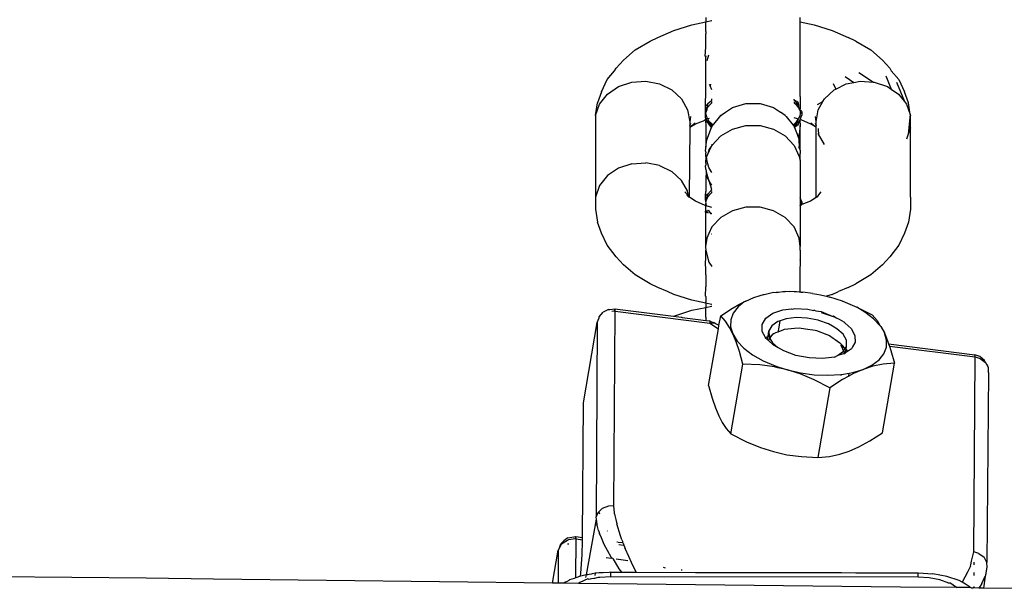
# Model space of a CAD drawing. Units: inches. Extents: x 7 to 779, y -16 to 347.
# Drawn here: x 289 to 295, y 71 to 75 of the extents above; entities that cross this region are included whole.
import ezdxf

# ---------------------------------------------------------------- set-up
doc = ezdxf.new("R2010")
doc.units = ezdxf.units.IN
doc.header["$MEASUREMENT"] = 0
doc.layers.add('VP-EQ', color=7, linetype='Continuous', true_color=0x8a3492)

# ---------------------------------------------------------------- blocks, each defined once
blk = doc.blocks.new('RB0521-2D')
at = {"layer": 'VP-EQ', "color": 7}
for p, q in [((-99.6731, -91.429), (-99.586, -91.4103)), ((-99.586, -91.3835), (-99.586, -91.4103)), ((-99.586, -91.4103), (-99.5499, -91.4026)), ((-99.586, -91.4288), (-99.586, -91.4103)), ((-99.5499, -91.4026), (-99.5467, -91.4022)), ((-98.9877, -91.4103), (-98.9877, -91.3835)), ((-98.9877, -91.4103), (-98.9007, -91.429)), ((-98.9877, -91.4288), (-98.9877, -91.4103)), ((-99.8881, -91.5097), (-99.7868, -91.465)), ((-99.7868, -91.465), (-99.6731, -91.429)), ((-99.586, -91.4728), (-99.586, -91.4288)), ((-99.586, -91.4728), (-99.586, -91.4872)), ((-98.9877, -91.4664), (-98.9877, -91.4288)), ((-98.9877, -91.4728), (-98.9877, -91.4664)), ((-98.9877, -91.4872), (-98.9877, -91.4728)), ((-98.9007, -91.429), (-98.787, -91.465)), ((-98.787, -91.465), (-98.6857, -91.5097)), ((-100.0312, -91.5886), (-99.9376, -91.5319)), ((-99.9376, -91.5319), (-99.8881, -91.5097)), ((-99.586, -91.5416), (-99.586, -91.4872)), ((-99.586, -91.5712), (-99.586, -91.5416)), ((-98.9877, -91.5416), (-98.9877, -91.4872)), ((-98.9877, -91.5712), (-98.9877, -91.5416)), ((-98.6362, -91.5319), (-98.6857, -91.5097)), ((-98.6362, -91.5319), (-98.5425, -91.5886)), ((-100.1066, -91.6522), (-100.0312, -91.5886)), ((-99.5885, -91.6274), (-99.586, -91.5712)), ((-98.9877, -91.6266), (-98.9877, -91.5712)), ((-98.5425, -91.5886), (-98.4672, -91.6522)), ((-100.1515, -91.7037), (-100.1066, -91.6522)), ((-99.5885, -91.6274), (-99.586, -91.6311)), ((-99.586, -91.6266), (-99.586, -91.6311)), ((-99.586, -91.7237), (-99.586, -91.6311)), ((-99.5761, -91.6557), (-99.5667, -91.6205)), ((-98.9877, -91.6331), (-98.9877, -91.6266)), ((-98.9877, -91.6775), (-98.9877, -91.6331)), ((-98.4223, -91.7037), (-98.4672, -91.6522)), ((-100.2097, -91.7763), (-100.1618, -91.7211)), ((-100.1618, -91.7211), (-100.1515, -91.7037)), ((-99.586, -91.7826), (-99.586, -91.7237)), ((-98.9877, -91.7237), (-98.9877, -91.6775)), ((-98.9877, -91.7826), (-98.9877, -91.7237)), ((-98.4223, -91.7037), (-98.412, -91.7211)), ((-98.364, -91.7763), (-98.412, -91.7211)), ((-100.2452, -91.8527), (-100.2097, -91.7763)), ((-100.1369, -91.8201), (-100.0536, -91.7921)), ((-100.0536, -91.7921), (-99.9645, -91.7864)), ((-99.9645, -91.7864), (-99.8773, -91.8034)), ((-99.586, -91.7953), (-99.586, -91.7826)), ((-98.9877, -91.7953), (-98.9877, -91.7826)), ((-98.7038, -91.7557), (-98.6485, -91.7941)), ((-98.6485, -91.7941), (-98.6093, -91.7864)), ((-98.6176, -91.7317), (-98.5246, -91.7918)), ((-98.6093, -91.7864), (-98.5246, -91.7918)), ((-98.5246, -91.7918), (-98.5201, -91.7921)), ((-98.5201, -91.7921), (-98.4369, -91.8201)), ((-98.4473, -91.7514), (-98.4125, -91.8368)), ((-98.364, -91.7763), (-98.3285, -91.8527)), ((-100.2452, -91.8527), (-100.2713, -91.9238)), ((-100.2068, -91.8678), (-100.1369, -91.8201)), ((-99.8773, -91.8034), (-99.7998, -91.8417)), ((-99.7998, -91.8417), (-99.739, -91.8979)), ((-99.586, -91.82), (-99.586, -91.7953)), ((-99.586, -91.8839), (-99.586, -91.82)), ((-99.5581, -91.8157), (-99.5616, -91.8081)), ((-99.5559, -91.8056), (-99.5581, -91.8157)), ((-99.5467, -91.8406), (-99.5581, -91.8157)), ((-98.9877, -91.82), (-98.9877, -91.7953)), ((-98.9877, -91.8839), (-98.9877, -91.82)), ((-98.8348, -91.8979), (-98.7739, -91.8417)), ((-98.7802, -91.8003), (-98.7624, -91.836)), ((-98.7739, -91.8417), (-98.7624, -91.836)), ((-98.7624, -91.836), (-98.6965, -91.8034)), ((-98.6965, -91.8034), (-98.6485, -91.7941)), ((-98.4369, -91.8201), (-98.4125, -91.8368)), ((-98.4125, -91.8368), (-98.367, -91.8678)), ((-98.3783, -91.7935), (-98.3292, -91.9153)), ((-98.3025, -91.9238), (-98.3285, -91.8527)), ((-100.2572, -91.9311), (-100.2068, -91.8678)), ((-99.739, -91.8979), (-99.7002, -91.9668)), ((-99.5864, -91.9448), (-99.5862, -91.9064)), ((-99.5862, -91.9064), (-99.586, -91.8839)), ((-99.5583, -91.9163), (-99.5744, -91.9308)), ((-99.5467, -91.9062), (-99.5583, -91.9163)), ((-99.5467, -91.9062), (-99.5467, -91.8987)), ((-99.5467, -91.9234), (-99.5467, -91.9158)), ((-99.0271, -91.9055), (-99.0271, -91.9006)), ((-99.019, -91.9126), (-99.0271, -91.9055)), ((-99.0076, -91.9278), (-99.019, -91.9126)), ((-99.0076, -91.9144), (-99.019, -91.9126)), ((-99.0076, -91.9144), (-99.0037, -91.9172)), ((-98.9877, -91.8839), (-98.9877, -91.9063)), ((-98.9877, -91.9063), (-98.9876, -91.9563)), ((-98.8786, -91.9335), (-98.8444, -91.9151)), ((-98.8736, -91.9668), (-98.8444, -91.9151)), ((-98.8444, -91.9151), (-98.8348, -91.8979)), ((-98.367, -91.8678), (-98.3292, -91.9153)), ((-98.3292, -91.9153), (-98.3166, -91.9311)), ((-100.2835, -92.0043), (-100.2713, -91.9238)), ((-100.2835, -92.0043), (-100.2572, -91.9311)), ((-99.7002, -91.9668), (-99.6869, -92.0426)), ((-99.5864, -91.9448), (-99.5901, -91.9491)), ((-99.5901, -91.9491), (-99.5901, -91.9739)), ((-99.5856, -91.9712), (-99.5901, -91.9739)), ((-99.5901, -91.9739), (-99.5853, -91.9835)), ((-99.5901, -91.9739), (-99.5901, -91.9891)), ((-99.5744, -91.9308), (-99.5864, -91.9448)), ((-99.5853, -91.9664), (-99.5856, -91.9712)), ((-99.5811, -91.9557), (-99.5853, -91.9664)), ((-99.5792, -91.9674), (-99.5853, -91.9835)), ((-99.5811, -91.9557), (-99.5771, -91.951)), ((-99.5792, -91.9674), (-99.5736, -91.9538)), ((-99.5771, -91.951), (-99.5583, -91.9334)), ((-99.576, -91.9427), (-99.5771, -91.951)), ((-99.5736, -91.9366), (-99.576, -91.9427)), ((-99.5744, -91.9308), (-99.5736, -91.9366)), ((-99.5736, -91.9538), (-99.5583, -91.9334)), ((-99.5583, -91.9334), (-99.5467, -91.9234)), ((-99.4608, -91.9827), (-99.4171, -91.9529)), ((-99.4171, -91.9529), (-99.3316, -91.9266)), ((-99.3316, -91.9266), (-99.2422, -91.9266)), ((-99.2422, -91.9266), (-99.1567, -91.9529)), ((-99.1567, -91.9529), (-99.1129, -91.9827)), ((-99.0271, -91.9177), (-99.0271, -91.9227)), ((-99.0271, -91.9227), (-99.019, -91.9297)), ((-99.019, -91.9297), (-99.0076, -91.9449)), ((-99.019, -91.9297), (-99.0076, -91.9315)), ((-99.0076, -91.9315), (-99.0076, -91.9278)), ((-99.0037, -91.9343), (-99.0076, -91.9315)), ((-99.0076, -91.9449), (-98.9978, -91.958)), ((-99, -91.9261), (-99.0037, -91.9172)), ((-99.0037, -91.9343), (-98.9978, -91.9409)), ((-98.9978, -91.9409), (-99, -91.9261)), ((-98.9964, -91.952), (-98.9978, -91.9409)), ((-98.9964, -91.952), (-98.9978, -91.958)), ((-98.9978, -91.958), (-98.9945, -91.9674)), ((-98.9894, -91.9623), (-98.9964, -91.952)), ((-98.9945, -91.9674), (-98.9889, -91.9702)), ((-98.9876, -91.9563), (-98.9894, -91.9623)), ((-98.9889, -91.9702), (-98.9894, -91.9623)), ((-98.9889, -91.9702), (-98.9894, -91.9794)), ((-98.9792, -91.9766), (-98.9889, -91.9702)), ((-98.9792, -91.9766), (-98.9769, -91.9823)), ((-98.8869, -92.0426), (-98.8736, -91.9668)), ((-98.3166, -91.9311), (-98.2927, -91.9976)), ((-98.2927, -91.9976), (-98.3025, -91.9238)), ((-100.2835, -92.0043), (-100.2835, -92.5208)), ((-99.682, -92.0103), (-99.6869, -92.0426)), ((-99.6497, -92.0561), (-99.5901, -92.0328)), ((-99.5901, -91.9891), (-99.5901, -92.0156)), ((-99.5901, -92.0156), (-99.5865, -92.0198)), ((-99.5865, -92.0198), (-99.5901, -92.0291)), ((-99.5901, -92.0328), (-99.5869, -92.0277)), ((-99.5901, -92.0328), (-99.5901, -92.0291)), ((-99.5869, -92.0365), (-99.5901, -92.0328)), ((-99.5812, -92.026), (-99.5869, -92.0277)), ((-99.5869, -92.0365), (-99.586, -92.0661)), ((-99.566, -92.0563), (-99.5869, -92.0365)), ((-99.5867, -91.9882), (-99.5853, -91.9835)), ((-99.5867, -91.9882), (-99.5807, -92.0107)), ((-99.5865, -92.0198), (-99.5812, -92.026)), ((-99.5787, -92.0355), (-99.5812, -92.026)), ((-99.5807, -92.0107), (-99.5787, -92.0183)), ((-99.5787, -92.0183), (-99.5748, -92.0247)), ((-99.566, -92.0563), (-99.5787, -92.0355)), ((-99.5787, -92.0355), (-99.5439, -92.0693)), ((-99.5748, -92.0247), (-99.562, -92.0207)), ((-99.5748, -92.0247), (-99.566, -92.0391)), ((-99.566, -92.0391), (-99.5393, -92.0636)), ((-99.5348, -92.0579), (-99.499, -92.0132)), ((-99.499, -92.0132), (-99.4909, -92.0031)), ((-99.4967, -92.0024), (-99.4909, -92.0031)), ((-99.4909, -92.0031), (-99.4823, -91.9972)), ((-99.4823, -91.9972), (-99.4608, -91.9827)), ((-99.0828, -92.0031), (-99.1129, -91.9827)), ((-99.0828, -92.0031), (-99.0787, -92.002)), ((-99.0828, -92.0031), (-99.0775, -92.0098)), ((-99.0775, -92.0098), (-99.0335, -92.0648)), ((-99.029, -92.0152), (-99.0076, -92.022)), ((-99.0111, -92.0433), (-99.0076, -92.0376)), ((-99.0076, -92.022), (-98.9996, -92.0245)), ((-99.0076, -92.0376), (-98.9996, -92.0245)), ((-99.0037, -92.0483), (-98.9996, -92.0245)), ((-98.9907, -92.0331), (-99.0037, -92.0646)), ((-98.9996, -92.0245), (-98.9965, -92.0194)), ((-98.9965, -92.0194), (-98.9934, -92.0143)), ((-98.9934, -92.0143), (-98.9925, -92.011)), ((-98.9876, -91.9927), (-98.9925, -92.011)), ((-98.9907, -92.0331), (-98.9877, -92.027)), ((-98.9907, -92.0331), (-98.9877, -92.0661)), ((-98.9894, -91.9794), (-98.9889, -91.9879)), ((-98.9889, -91.9879), (-98.9876, -91.9927)), ((-98.9833, -92.015), (-98.9877, -92.027)), ((-98.9877, -92.027), (-98.9852, -92.0291)), ((-98.9876, -91.9927), (-98.9769, -91.9823)), ((-98.9852, -92.0291), (-98.9241, -92.0561)), ((-98.9769, -91.9995), (-98.9833, -92.015)), ((-98.9769, -91.9823), (-98.9769, -91.9995)), ((-98.8869, -92.0426), (-98.8918, -92.0103)), ((-98.2927, -91.9976), (-98.3047, -92.1211)), ((-98.2927, -91.9976), (-98.2902, -92.0043)), ((-98.2902, -92.0808), (-98.2902, -92.0043)), ((-99.6858, -92.078), (-99.6898, -92.5204)), ((-99.6869, -92.0426), (-99.6869, -92.0671)), ((-99.6869, -92.0671), (-99.68, -92.0523)), ((-99.6869, -92.0671), (-99.6858, -92.078)), ((-99.6858, -92.078), (-99.6527, -92.05)), ((-99.6858, -92.078), (-99.6497, -92.0561)), ((-99.586, -92.0661), (-99.586, -92.2047)), ((-99.5794, -92.1567), (-99.5495, -92.0799)), ((-99.5467, -92.0729), (-99.566, -92.0563)), ((-99.5495, -92.0799), (-99.566, -92.0563)), ((-99.5495, -92.0799), (-99.5467, -92.0729)), ((-99.5467, -92.0831), (-99.5495, -92.0799)), ((-99.5467, -92.0729), (-99.5439, -92.0693)), ((-99.5439, -92.0693), (-99.5393, -92.0636)), ((-99.5393, -92.0636), (-99.5348, -92.0579)), ((-99.4909, -92.133), (-99.4171, -92.0898)), ((-99.4171, -92.0898), (-99.3316, -92.0673)), ((-99.3316, -92.0673), (-99.2422, -92.0673)), ((-99.2422, -92.0673), (-99.1567, -92.0898)), ((-99.1567, -92.0898), (-99.0828, -92.133)), ((-99.0335, -92.0648), (-99.0304, -92.0627)), ((-99.0335, -92.0648), (-99.0315, -92.0673)), ((-99.0315, -92.0673), (-99.0304, -92.0627)), ((-99.0315, -92.0673), (-99.0271, -92.0729)), ((-99.0304, -92.0627), (-99.0111, -92.0433)), ((-99.0304, -92.0627), (-99.0076, -92.0503)), ((-99.0111, -92.0604), (-99.0271, -92.0729)), ((-99.0271, -92.0729), (-99.0271, -92.0765)), ((-99.0271, -92.0765), (-99.0245, -92.0794)), ((-99.0076, -92.0674), (-99.0245, -92.0794)), ((-99.0245, -92.0794), (-99.0076, -92.1223)), ((-99.0111, -92.0604), (-99.0076, -92.0548)), ((-99.0037, -92.0483), (-99.0076, -92.0503)), ((-99.0076, -92.0548), (-99.0076, -92.0503)), ((-99.0037, -92.0646), (-99.0076, -92.0674)), ((-98.9877, -92.0661), (-98.9944, -92.1236)), ((-98.9877, -92.1417), (-98.9877, -92.0661)), ((-98.9241, -92.0561), (-98.8954, -92.0716)), ((-98.921, -92.05), (-98.8954, -92.0716)), ((-98.8954, -92.0716), (-98.8869, -92.0788)), ((-98.8954, -92.0716), (-98.8869, -92.0763)), ((-98.8938, -92.0523), (-98.8869, -92.0671)), ((-98.8869, -92.0671), (-98.8869, -92.0426)), ((-98.8869, -92.0763), (-98.8869, -92.0671)), ((-98.8869, -92.0788), (-98.8869, -92.0763)), ((-98.8869, -92.5228), (-98.8869, -92.0788)), ((-98.8736, -92.0867), (-98.8736, -92.0943)), ((-98.8736, -92.0943), (-98.8716, -92.1217)), ((-98.2902, -92.0808), (-98.3047, -92.1211)), ((-98.2902, -92.5208), (-98.2902, -92.0808)), ((-99.586, -92.2047), (-99.5794, -92.1567)), ((-99.5467, -92.1928), (-99.4909, -92.133)), ((-99.0828, -92.133), (-99.0271, -92.1928)), ((-99.0076, -92.1223), (-98.9944, -92.1567)), ((-98.9944, -92.1567), (-98.9944, -92.1236)), ((-98.9944, -92.1739), (-98.9944, -92.1567)), ((-98.9877, -92.2047), (-98.9877, -92.1417)), ((-98.8716, -92.1217), (-98.8736, -92.1183)), ((-98.8348, -92.1873), (-98.8716, -92.1217)), ((-98.8348, -92.1873), (-98.8716, -92.1217)), ((-98.3047, -92.1211), (-98.3166, -92.154)), ((-99.5869, -92.2287), (-99.586, -92.2095)), ((-99.586, -92.2095), (-99.586, -92.2047)), ((-99.5741, -92.2526), (-99.5467, -92.1928)), ((-99.5661, -92.2182), (-99.5741, -92.2526)), ((-99.5467, -92.1928), (-99.5661, -92.2182)), ((-99.5467, -92.1846), (-99.5467, -92.1928)), ((-99.0271, -92.1928), (-98.9944, -92.2641)), ((-98.9921, -92.1862), (-98.9944, -92.1739)), ((-98.9944, -92.2103), (-98.9921, -92.1862)), ((-98.9944, -92.2103), (-98.9894, -92.2232)), ((-98.9877, -92.2047), (-98.9921, -92.1862)), ((-98.9894, -92.2232), (-98.9877, -92.2095)), ((-98.9894, -92.2232), (-98.9877, -92.2448)), ((-98.9877, -92.2095), (-98.9877, -92.2047)), ((-99.5869, -92.2287), (-99.5855, -92.2389)), ((-99.586, -92.2455), (-99.5855, -92.2389)), ((-99.586, -92.2629), (-99.586, -92.2455)), ((-99.586, -92.2629), (-99.586, -92.2871)), ((-99.5802, -92.2707), (-99.586, -92.2629)), ((-99.5802, -92.2793), (-99.586, -92.2871)), ((-99.586, -92.3045), (-99.586, -92.2871)), ((-99.5802, -92.2707), (-99.5808, -92.275)), ((-99.5808, -92.275), (-99.5802, -92.2793)), ((-99.5802, -92.2707), (-99.5794, -92.2641)), ((-99.5794, -92.2859), (-99.5802, -92.2793)), ((-99.5794, -92.2641), (-99.5741, -92.2526)), ((-99.5661, -92.3318), (-99.5794, -92.2859)), ((-98.9944, -92.2641), (-98.9877, -92.2871)), ((-98.9887, -92.2483), (-98.9877, -92.2448)), ((-98.9877, -92.2536), (-98.9887, -92.2483)), ((-98.9877, -92.2871), (-98.9877, -92.2536)), ((-98.9877, -92.2871), (-98.9877, -92.5242)), ((-100.1369, -92.3366), (-100.2068, -92.3844)), ((-100.0536, -92.3087), (-100.1369, -92.3366)), ((-100.0536, -92.3087), (-99.9645, -92.3029)), ((-99.8773, -92.32), (-99.9645, -92.3029)), ((-99.8773, -92.32), (-99.7998, -92.3583)), ((-99.5855, -92.3111), (-99.5869, -92.3213)), ((-99.586, -92.3405), (-99.5869, -92.3213)), ((-99.586, -92.3045), (-99.5855, -92.3111)), ((-99.586, -92.3453), (-99.586, -92.3405)), ((-99.586, -92.3453), (-99.5823, -92.3546)), ((-99.5467, -92.3654), (-99.5661, -92.3318)), ((-100.2068, -92.3844), (-100.2572, -92.4476)), ((-99.7998, -92.3583), (-99.739, -92.4144)), ((-99.7021, -92.4799), (-99.739, -92.4144)), ((-99.5823, -92.3546), (-99.586, -92.4083)), ((-99.586, -92.4083), (-99.586, -92.4839)), ((-99.5661, -92.4151), (-99.5823, -92.3546)), ((-99.5823, -92.3546), (-99.5794, -92.3933)), ((-99.5794, -92.3933), (-99.5661, -92.4151)), ((-100.2572, -92.4476), (-100.2835, -92.5208)), ((-99.5467, -92.444), (-99.5661, -92.4151)), ((-99.5661, -92.4151), (-99.5495, -92.4701)), ((-99.5495, -92.4701), (-99.5555, -92.4816)), ((-99.5467, -92.4743), (-99.5555, -92.4816)), ((-99.5467, -92.4669), (-99.5495, -92.4701)), ((-100.2835, -92.5208), (-100.2835, -92.5974)), ((-99.7169, -92.4865), (-99.7016, -92.5056)), ((-99.703, -92.5101), (-99.7016, -92.5056)), ((-99.703, -92.5101), (-99.7002, -92.515)), ((-99.7002, -92.4834), (-99.7021, -92.4799)), ((-99.6948, -92.5141), (-99.7002, -92.4834)), ((-99.6948, -92.5141), (-99.7002, -92.515)), ((-99.6898, -92.5204), (-99.6948, -92.5141)), ((-99.6858, -92.5237), (-99.6898, -92.5204)), ((-99.6497, -92.5455), (-99.6858, -92.5237)), ((-99.5864, -92.5129), (-99.5901, -92.5172)), ((-99.5901, -92.5172), (-99.5901, -92.5344)), ((-99.5901, -92.5344), (-99.5846, -92.5485)), ((-99.5864, -92.5129), (-99.586, -92.4839)), ((-99.5716, -92.5017), (-99.5864, -92.5129)), ((-99.5846, -92.5485), (-99.5716, -92.5189)), ((-99.5815, -92.5244), (-99.5846, -92.5314)), ((-99.5846, -92.5314), (-99.5846, -92.5485)), ((-99.5716, -92.5017), (-99.5815, -92.5244)), ((-99.5815, -92.5244), (-99.5716, -92.5189)), ((-99.5555, -92.4816), (-99.5716, -92.5017)), ((-99.5716, -92.5189), (-99.5555, -92.4987)), ((-99.5555, -92.4987), (-99.5467, -92.4914)), ((-99.5467, -92.4914), (-99.5467, -92.484)), ((-98.9769, -92.5505), (-98.9877, -92.5242)), ((-98.9877, -92.5242), (-98.9877, -92.5733)), ((-98.8869, -92.5228), (-98.9241, -92.5455)), ((-98.884, -92.5204), (-98.8869, -92.5228)), ((-98.879, -92.5141), (-98.884, -92.5204)), ((-98.8569, -92.4865), (-98.879, -92.5141)), ((-98.8718, -92.5139), (-98.879, -92.5141)), ((-98.2902, -92.5208), (-98.2902, -92.5974)), ((-100.2835, -92.5974), (-100.2713, -92.6779)), ((-99.5885, -92.5726), (-99.6497, -92.5455)), ((-99.5856, -92.5586), (-99.5885, -92.5726)), ((-99.582, -92.5746), (-99.5885, -92.5726)), ((-99.5885, -92.5726), (-99.5869, -92.5816)), ((-99.5869, -92.5816), (-99.5865, -92.6099)), ((-99.5846, -92.5485), (-99.5868, -92.5532)), ((-99.5868, -92.5532), (-99.5856, -92.5586)), ((-99.5856, -92.5586), (-99.582, -92.5746)), ((-99.5467, -92.5858), (-99.582, -92.5746)), ((-99.5704, -92.6005), (-99.5683, -92.6043)), ((-99.3316, -92.5838), (-99.4171, -92.6064)), ((-99.2422, -92.5838), (-99.3316, -92.5838)), ((-99.1567, -92.6064), (-99.2422, -92.5838)), ((-98.9877, -92.5733), (-98.9769, -92.5505)), ((-98.9852, -92.5726), (-98.9877, -92.5733)), ((-98.9877, -92.5733), (-98.9877, -92.5818)), ((-98.9877, -92.5818), (-98.9877, -92.6096)), ((-98.9769, -92.5677), (-98.9852, -92.5726)), ((-98.9241, -92.5455), (-98.9769, -92.5677)), ((-98.9769, -92.5505), (-98.9769, -92.5677)), ((-98.2902, -92.5974), (-98.3025, -92.6779)), ((-99.5865, -92.6165), (-99.5869, -92.6718)), ((-99.5865, -92.6165), (-99.5865, -92.6099)), ((-99.5745, -92.619), (-99.5838, -92.6083)), ((-99.5745, -92.619), (-99.5777, -92.6048)), ((-99.5689, -92.6202), (-99.5745, -92.619)), ((-99.5739, -92.6026), (-99.5683, -92.6043)), ((-99.5683, -92.6043), (-99.5564, -92.6229)), ((-99.5564, -92.6229), (-99.5493, -92.6244)), ((-99.5467, -92.625), (-99.5493, -92.6244)), ((-99.4909, -92.6495), (-99.5467, -92.7094)), ((-99.4171, -92.6064), (-99.4909, -92.6495)), ((-99.0828, -92.6495), (-99.1567, -92.6064)), ((-99.0271, -92.7094), (-99.0828, -92.6495)), ((-98.9877, -92.6096), (-98.9877, -92.6166)), ((-98.9877, -92.6166), (-98.9877, -92.672)), ((-100.2452, -92.7489), (-100.2713, -92.6779)), ((-99.5869, -92.6718), (-99.5869, -92.7462)), ((-99.5467, -92.7094), (-99.5657, -92.7508)), ((-98.9944, -92.7807), (-99.0271, -92.7094)), ((-98.9877, -92.672), (-98.9877, -92.7464)), ((-98.3025, -92.6779), (-98.3285, -92.7489)), ((-100.2097, -92.8254), (-100.2452, -92.7489)), ((-99.5869, -92.7462), (-99.5863, -92.8331)), ((-99.5794, -92.7807), (-99.5863, -92.8331)), ((-99.5657, -92.7508), (-99.5794, -92.7807)), ((-99.5467, -92.7545), (-99.55, -92.7541)), ((-98.9877, -92.8331), (-98.9944, -92.7807)), ((-98.9877, -92.7464), (-98.9877, -92.8331)), ((-98.3285, -92.7489), (-98.364, -92.8254)), ((-100.1515, -92.898), (-100.2097, -92.8254)), ((-99.5863, -92.8331), (-99.5869, -92.8378)), ((-99.5869, -92.8378), (-99.586, -92.857)), ((-98.9894, -92.838), (-98.9877, -92.8331)), ((-98.9877, -92.857), (-98.9894, -92.838)), ((-98.364, -92.8254), (-98.4223, -92.898)), ((-100.1066, -92.9495), (-100.1515, -92.898)), ((-99.586, -92.857), (-99.5796, -92.8813)), ((-99.586, -92.9189), (-99.586, -92.857)), ((-99.5796, -92.8813), (-99.5771, -92.8906)), ((-99.5771, -92.8906), (-99.5675, -92.9267)), ((-98.9877, -92.857), (-98.9877, -92.9178)), ((-98.4672, -92.9495), (-98.4223, -92.898)), ((-100.0313, -93.013), (-100.1066, -92.9495)), ((-99.5872, -92.9242), (-99.586, -92.9189)), ((-99.586, -92.9935), (-99.5872, -92.9242)), ((-99.5675, -92.9267), (-99.5661, -92.9317)), ((-99.5661, -92.9317), (-99.5467, -92.9605)), ((-98.9866, -92.9242), (-98.9877, -92.9178)), ((-98.9877, -92.9935), (-98.9866, -92.9242)), ((-98.4672, -92.9495), (-98.5425, -93.013)), ((-99.9376, -93.0697), (-100.0313, -93.013)), ((-99.586, -93.0115), (-99.586, -92.9935)), ((-99.586, -93.0115), (-99.586, -93.0881)), ((-98.9877, -93.0115), (-98.9877, -92.9935)), ((-98.9877, -93.079), (-98.9877, -93.0115)), ((-98.5425, -93.013), (-98.6362, -93.0697)), ((-99.8881, -93.0919), (-99.9376, -93.0697)), ((-99.8279, -93.1181), (-99.8881, -93.0919)), ((-99.5872, -93.1471), (-99.586, -93.0881)), ((-98.9877, -93.0881), (-98.9877, -93.079)), ((-98.9877, -93.1217), (-98.9877, -93.0881)), ((-98.6857, -93.0919), (-98.7459, -93.1181)), ((-98.6857, -93.0919), (-98.6362, -93.0697)), ((-99.7868, -93.1367), (-99.8279, -93.1181)), ((-99.6731, -93.1727), (-99.7868, -93.1367)), ((-99.586, -93.1499), (-99.5872, -93.1471)), ((-99.586, -93.1499), (-99.586, -93.1826)), ((-99.3316, -93.1781), (-99.2807, -93.1559)), ((-99.2807, -93.1559), (-99.2422, -93.1433)), ((-99.2422, -93.1433), (-99.2205, -93.1362)), ((-99.2205, -93.1362), (-99.2157, -93.1362)), ((-99.2157, -93.1362), (-99.1567, -93.1228)), ((-99.1567, -93.1228), (-99.1398, -93.1235)), ((-99.1398, -93.1235), (-99.0829, -93.1157)), ((-99.0828, -93.1202), (-99.1398, -93.1235)), ((-99.0828, -93.1202), (-99.0829, -93.1157)), ((-99.0829, -93.1157), (-99.0575, -93.1188)), ((-99.0575, -93.1188), (-99.0828, -93.1202)), ((-99.0271, -93.12), (-99.0575, -93.1188)), ((-99.0126, -93.1206), (-99.0271, -93.12)), ((-98.9944, -93.1214), (-99.0126, -93.1206)), ((-98.9877, -93.1217), (-98.9944, -93.1214)), ((-98.9832, -93.1218), (-98.9877, -93.1217)), ((-98.9832, -93.1218), (-98.9763, -93.1213)), ((-98.9763, -93.1213), (-98.9713, -93.1223)), ((-98.9095, -93.1306), (-98.9713, -93.1223)), ((-98.9095, -93.1306), (-98.8839, -93.1339)), ((-98.8839, -93.1339), (-98.8589, -93.1397)), ((-98.8589, -93.1397), (-98.8326, -93.1456)), ((-98.8326, -93.1456), (-98.8224, -93.1479)), ((-98.787, -93.1367), (-98.8224, -93.1479)), ((-98.8224, -93.1479), (-98.8014, -93.1526)), ((-98.7203, -93.1788), (-98.8014, -93.1526)), ((-98.787, -93.1367), (-98.7459, -93.1181)), ((-99.586, -93.1913), (-99.6731, -93.1727)), ((-99.6731, -93.2368), (-99.586, -93.2182)), ((-99.586, -93.1913), (-99.586, -93.1826)), ((-99.586, -93.1913), (-99.586, -93.2182)), ((-99.55, -93.1991), (-99.586, -93.1913)), ((-99.586, -93.2182), (-99.5499, -93.2105)), ((-99.586, -93.2366), (-99.586, -93.2182)), ((-99.5467, -93.1995), (-99.55, -93.1991)), ((-99.5499, -93.2105), (-99.5467, -93.2101)), ((-99.4909, -93.2713), (-99.4171, -93.2239)), ((-99.4171, -93.2239), (-99.4114, -93.2202)), ((-99.4114, -93.2202), (-99.3754, -93.2007)), ((-99.3805, -93.2154), (-99.4114, -93.2539)), ((-99.3422, -93.1827), (-99.3805, -93.2154)), ((-99.3754, -93.2007), (-99.3422, -93.1827)), ((-99.3357, -93.1821), (-99.3422, -93.1827)), ((-99.3316, -93.1781), (-99.3357, -93.1821)), ((-98.7203, -93.1788), (-98.7176, -93.1794)), ((-98.7176, -93.1794), (-98.6457, -93.2112)), ((-98.6457, -93.2112), (-98.6296, -93.216)), ((-98.6296, -93.216), (-98.5324, -93.2659)), ((-98.5801, -93.249), (-98.6296, -93.216)), ((-100.2715, -93.3139), (-100.2604, -93.2853)), ((-100.2604, -93.2853), (-100.2602, -93.2785)), ((-100.2602, -93.2785), (-100.2352, -93.2496)), ((-100.2003, -93.2327), (-100.2352, -93.2496)), ((-100.2003, -93.2327), (-100.1916, -93.2307)), ((-100.1916, -93.2307), (-100.1598, -93.2274)), ((-100.1792, -93.2422), (-100.165, -93.2396)), ((-100.1664, -94.4751), (-100.1581, -93.2417)), ((-100.1595, -93.2303), (-100.165, -93.2396)), ((-100.165, -93.2396), (-100.1581, -93.2417)), ((-100.1595, -93.2303), (-100.1598, -93.2274)), ((-100.1598, -93.2274), (-99.7905, -93.2745)), ((-100.1581, -93.2417), (-100.1595, -93.2303)), ((-100.1581, -93.2417), (-99.5593, -93.3182)), ((-99.7905, -93.2745), (-99.7868, -93.2729)), ((-99.7868, -93.2729), (-99.6731, -93.2368)), ((-99.7868, -93.2729), (-99.7406, -93.2809)), ((-99.7406, -93.2809), (-99.7378, -93.2797)), ((-99.7378, -93.2797), (-99.7344, -93.2817)), ((-99.7344, -93.2817), (-99.6331, -93.2946)), ((-99.586, -93.2806), (-99.586, -93.2366)), ((-99.586, -93.2806), (-99.586, -93.2951)), ((-99.5019, -93.3322), (-99.4909, -93.2713)), ((-99.4613, -93.3065), (-99.4909, -93.2713)), ((-99.4114, -93.2539), (-99.4275, -93.2965)), ((-99.2294, -93.3262), (-99.2066, -93.2868)), ((-99.2066, -93.2868), (-99.1617, -93.2552)), ((-99.1617, -93.2552), (-99.0985, -93.234)), ((-99.0985, -93.234), (-99.0443, -93.2275)), ((-99.0131, -93.2832), (-99.0768, -93.2908)), ((-99.0443, -93.2275), (-99.0393, -93.2291)), ((-99.0393, -93.2291), (-99.0221, -93.2249)), ((-99.0221, -93.2249), (-98.939, -93.2286)), ((-98.9435, -93.2863), (-99.0131, -93.2832)), ((-98.8737, -93.2999), (-98.9435, -93.2863)), ((-98.939, -93.2286), (-98.9037, -93.2377)), ((-98.9007, -93.2368), (-98.9037, -93.2377)), ((-98.9007, -93.2368), (-98.8892, -93.2405)), ((-98.8892, -93.2405), (-98.8549, -93.2449)), ((-98.8566, -93.2508), (-98.787, -93.2729)), ((-98.8549, -93.2449), (-98.787, -93.2729)), ((-98.787, -93.2729), (-98.7776, -93.2724)), ((-98.787, -93.2729), (-98.7791, -93.2763)), ((-98.7598, -93.2849), (-98.7791, -93.2763)), ((-98.7776, -93.2724), (-98.7598, -93.2849)), ((-98.7598, -93.2849), (-98.7408, -93.2933)), ((-98.5254, -93.2909), (-98.5801, -93.249)), ((-98.5324, -93.2659), (-98.5024, -93.3004)), ((-100.3587, -93.823), (-100.2715, -93.3139)), ((-100.2715, -93.3139), (-100.2785, -94.5438)), ((-99.6331, -93.2946), (-99.586, -93.3006)), ((-99.586, -93.2951), (-99.586, -93.3006)), ((-99.586, -93.3006), (-99.5611, -93.3038)), ((-99.5611, -93.3038), (-99.5607, -93.3068)), ((-99.5467, -93.3114), (-99.5611, -93.3038)), ((-99.5607, -93.3068), (-99.5593, -93.3182)), ((-99.5467, -93.3114), (-99.5607, -93.3068)), ((-99.5593, -93.3182), (-99.5467, -93.3176)), ((-99.5593, -93.3182), (-99.5058, -93.3549)), ((-99.5298, -93.3169), (-99.5467, -93.3114)), ((-99.5467, -93.3176), (-99.5298, -93.3169)), ((-99.5298, -93.3169), (-99.5235, -93.3202)), ((-99.5235, -93.3202), (-99.5267, -93.319)), ((-99.5235, -93.3202), (-99.507, -93.3287)), ((-99.5019, -93.3322), (-99.507, -93.3287)), ((-99.5058, -93.3549), (-99.5019, -93.3322)), ((-99.4361, -93.3447), (-99.4613, -93.3065)), ((-99.4145, -93.3866), (-99.4361, -93.3447)), ((-99.4275, -93.2965), (-99.4283, -93.3417)), ((-99.4283, -93.3417), (-99.4145, -93.3866)), ((-99.2284, -93.3702), (-99.2294, -93.3262)), ((-99.1668, -93.3347), (-99.1858, -93.3676)), ((-99.1294, -93.3084), (-99.1668, -93.3347)), ((-99.115, -93.3036), (-99.1294, -93.3084)), ((-99.124, -93.3559), (-99.115, -93.3036)), ((-99.0828, -93.2928), (-99.115, -93.3036)), ((-99.0768, -93.2908), (-99.0828, -93.2928)), ((-99.0245, -93.3501), (-98.995, -93.3475)), ((-98.995, -93.3475), (-98.955, -93.3531)), ((-98.8711, -93.3008), (-98.8737, -93.2999)), ((-98.8093, -93.3228), (-98.8711, -93.3008)), ((-98.7843, -93.3369), (-98.8093, -93.3228)), ((-98.7556, -93.3532), (-98.7843, -93.3369)), ((-98.7408, -93.2933), (-98.7131, -93.3089)), ((-98.7131, -93.3089), (-98.7029, -93.3183)), ((-98.7029, -93.3183), (-98.7055, -93.3184)), ((-98.7029, -93.3183), (-98.6666, -93.3514)), ((-98.4833, -93.3356), (-98.5254, -93.2909)), ((-98.5024, -93.3004), (-98.4833, -93.3356)), ((-98.4833, -93.3356), (-98.4773, -93.3385)), ((-98.4773, -93.3385), (-98.4558, -93.3801)), ((-99.5672, -93.7135), (-99.5058, -93.3549)), ((-99.394, -93.4357), (-99.4145, -93.3866)), ((-99.4145, -93.3866), (-99.3868, -93.4314)), ((-99.2071, -93.4091), (-99.2284, -93.3702)), ((-99.2071, -93.4091), (-99.1918, -93.4026)), ((-99.2036, -93.4153), (-99.2071, -93.4091)), ((-99.1953, -93.423), (-99.1918, -93.4026)), ((-99.1918, -93.4026), (-99.1858, -93.3676)), ((-99.1918, -93.4026), (-99.185, -93.4043)), ((-99.1858, -93.3676), (-99.1851, -93.3998)), ((-99.1851, -93.3998), (-99.1774, -93.3966)), ((-99.1851, -93.3998), (-99.185, -93.4043)), ((-99.185, -93.4043), (-99.1802, -93.413)), ((-99.1802, -93.413), (-99.1602, -93.3863)), ((-99.1573, -93.385), (-99.1602, -93.3863)), ((-99.1573, -93.385), (-99.1414, -93.3782)), ((-99.1414, -93.3782), (-99.1268, -93.3721)), ((-99.1268, -93.3721), (-99.124, -93.3559)), ((-99.1268, -93.3721), (-99.0926, -93.3577)), ((-99.0926, -93.3577), (-99.0879, -93.3558)), ((-99.0879, -93.3558), (-99.0245, -93.3501)), ((-98.955, -93.3531), (-98.8945, -93.3616)), ((-98.8945, -93.3616), (-98.8849, -93.3651)), ((-98.8849, -93.3651), (-98.8207, -93.3892)), ((-98.8207, -93.3892), (-98.8037, -93.3955)), ((-98.8037, -93.3955), (-98.7791, -93.4136)), ((-98.7168, -93.3886), (-98.7556, -93.3532)), ((-98.6948, -93.4255), (-98.7168, -93.3886)), ((-98.6666, -93.3514), (-98.6577, -93.3676)), ((-98.6577, -93.3676), (-98.6506, -93.3807)), ((-98.6506, -93.3807), (-98.6418, -93.3965)), ((-98.6418, -93.3965), (-98.6408, -93.4406)), ((-98.4558, -93.3801), (-98.4354, -93.4293)), ((-98.442, -93.4251), (-98.4558, -93.3801)), ((-99.3729, -93.4978), (-99.394, -93.4357)), ((-99.3868, -93.4314), (-99.3443, -93.4764)), ((-99.1953, -93.423), (-99.2036, -93.4153)), ((-99.1896, -93.4282), (-99.1953, -93.423)), ((-99.1896, -93.4282), (-99.1807, -93.4163)), ((-99.1571, -93.4579), (-99.1896, -93.4282)), ((-99.1807, -93.4163), (-99.1802, -93.413)), ((-99.1807, -93.4163), (-99.1643, -93.4419)), ((-99.1643, -93.4419), (-99.1302, -93.4731)), ((-99.1302, -93.4731), (-99.1571, -93.4579)), ((-99.0926, -93.4944), (-99.1302, -93.4731)), ((-98.7791, -93.4136), (-98.7674, -93.4222)), ((-98.7674, -93.4222), (-98.7384, -93.4436)), ((-98.7384, -93.4436), (-98.728, -93.4538)), ((-98.7292, -93.4609), (-98.7286, -93.4574)), ((-98.7292, -93.4609), (-98.7044, -93.4786)), ((-98.7292, -93.4609), (-98.7144, -93.4958)), ((-98.7286, -93.4574), (-98.728, -93.4538)), ((-98.728, -93.4538), (-98.7257, -93.456)), ((-98.7257, -93.456), (-98.7044, -93.4786)), ((-98.7044, -93.4786), (-98.6953, -93.4629)), ((-98.6982, -93.4831), (-98.6953, -93.4629)), ((-98.6958, -93.4416), (-98.6948, -93.4255)), ((-98.6953, -93.4629), (-98.6958, -93.4416)), ((-98.6568, -93.4682), (-98.6637, -93.48)), ((-98.6423, -93.4432), (-98.6568, -93.4682)), ((-98.6408, -93.4406), (-98.6423, -93.4432)), ((-98.4588, -93.5129), (-98.4428, -93.4703)), ((-98.4428, -93.4703), (-98.442, -93.4251)), ((-98.4354, -93.4293), (-98.4288, -93.4485)), ((-98.4288, -93.4485), (-97.8842, -93.5181)), ((-98.4288, -93.4485), (-98.4238, -93.4632)), ((-98.4238, -93.4632), (-97.8825, -93.5324)), ((-98.4238, -93.4632), (-98.4142, -93.4914)), ((-99.3503, -93.5773), (-99.3729, -93.4978)), ((-99.3443, -93.4764), (-99.2891, -93.5185)), ((-99.2891, -93.5185), (-99.2228, -93.5564)), ((-99.0154, -93.5219), (-99.0926, -93.4944)), ((-98.9316, -93.5381), (-99.0154, -93.5219)), ((-98.7717, -93.5328), (-98.8481, -93.5419)), ((-98.7717, -93.5328), (-98.7517, -93.5221)), ((-98.7517, -93.5221), (-98.7144, -93.4958)), ((-98.714, -93.5128), (-98.7517, -93.5221)), ((-98.7144, -93.4958), (-98.7044, -93.4786)), ((-98.7144, -93.4958), (-98.7099, -93.4973)), ((-98.713, -93.5093), (-98.714, -93.5128)), ((-98.7085, -93.5116), (-98.714, -93.5128)), ((-98.7099, -93.4973), (-98.713, -93.5093)), ((-98.7062, -93.5099), (-98.713, -93.5093)), ((-98.7062, -93.5099), (-98.7085, -93.5116)), ((-98.7019, -93.5069), (-98.7062, -93.5099)), ((-98.7044, -93.4786), (-98.6982, -93.4831)), ((-98.7019, -93.5069), (-98.6982, -93.4831)), ((-98.69, -93.4986), (-98.7019, -93.5069)), ((-98.6982, -93.4831), (-98.69, -93.4986)), ((-98.6637, -93.48), (-98.69, -93.4986)), ((-98.4897, -93.5514), (-98.4588, -93.5129)), ((-98.4142, -93.4914), (-98.3916, -93.5708)), ((-97.8908, -94.7658), (-97.8825, -93.5324)), ((-97.8825, -93.5324), (-97.8842, -93.5181)), ((-97.8518, -93.5296), (-97.8842, -93.5181)), ((-97.8825, -93.5324), (-97.8491, -93.542)), ((-97.8216, -93.5548), (-97.8518, -93.5296)), ((-99.426, -94.0191), (-99.3503, -93.5773)), ((-99.2437, -93.5829), (-99.3503, -93.5773)), ((-99.1514, -93.5955), (-99.2437, -93.5829)), ((-99.2228, -93.5564), (-99.1476, -93.5889)), ((-99.1298, -93.6004), (-99.1514, -93.5955)), ((-99.1476, -93.5889), (-99.1288, -93.5949)), ((-99.1288, -93.5949), (-99.0688, -93.6142)), ((-98.8481, -93.5419), (-98.9316, -93.5381)), ((-98.5895, -93.6109), (-98.5345, -93.5847)), ((-98.5292, -93.5913), (-98.5895, -93.6109)), ((-98.5345, -93.5847), (-98.4897, -93.5514)), ((-98.4642, -93.5776), (-98.5292, -93.5913)), ((-98.4673, -94.0126), (-98.3916, -93.5708)), ((-98.3916, -93.5708), (-98.4642, -93.5776)), ((-97.8491, -93.542), (-97.8168, -93.5662)), ((-97.8197, -93.5582), (-97.8216, -93.5548)), ((-97.8197, -93.5582), (-97.8168, -93.5662)), ((-97.8168, -93.5662), (-97.8083, -93.5822)), ((-97.8083, -93.5822), (-97.8015, -93.5926)), ((-97.8015, -93.5926), (-97.7991, -93.5997)), ((-99.0688, -93.6142), (-99.1298, -93.6004)), ((-99.0032, -93.635), (-99.0688, -93.6142)), ((-99.0688, -93.6142), (-99.0022, -93.6292)), ((-98.9875, -93.64), (-99.0032, -93.635)), ((-99.0022, -93.6292), (-98.9862, -93.6328)), ((-98.8993, -93.6765), (-98.9875, -93.64)), ((-98.9862, -93.6328), (-98.8989, -93.6444)), ((-98.8989, -93.6444), (-98.8128, -93.648)), ((-98.8128, -93.648), (-98.7305, -93.6433)), ((-98.7305, -93.6433), (-98.7261, -93.6426)), ((-98.7294, -93.6466), (-98.7261, -93.6426)), ((-98.7277, -93.6519), (-98.7294, -93.6466)), ((-98.7261, -93.6426), (-98.6778, -93.6344)), ((-98.6811, -93.6541), (-98.7202, -93.6753)), ((-98.6811, -93.6541), (-98.6778, -93.6344)), ((-98.651, -93.6378), (-98.6811, -93.6541)), ((-98.6778, -93.6344), (-98.6545, -93.6305)), ((-98.6545, -93.6305), (-98.5895, -93.6109)), ((-98.5895, -93.6109), (-98.651, -93.6378)), ((-97.7982, -93.6296), (-97.8075, -94.8331)), ((-97.7991, -93.5997), (-97.7993, -93.6263)), ((-97.7982, -93.6296), (-97.7993, -93.6263)), ((-99.5672, -93.7135), (-99.5446, -93.793)), ((-98.8004, -93.7268), (-98.8993, -93.6765)), ((-98.7202, -93.6753), (-98.8004, -93.7268)), ((-98.8004, -93.7268), (-98.876, -94.1686)), ((-100.3645, -94.6752), (-100.3587, -93.823)), ((-99.5446, -93.793), (-99.5235, -93.8551)), ((-99.5235, -93.8551), (-99.5031, -93.9042)), ((-99.5031, -93.9042), (-99.4814, -93.9461)), ((-99.4814, -93.9461), (-99.4562, -93.9844)), ((-99.4562, -93.9844), (-99.426, -94.0191)), ((-99.426, -94.0191), (-99.327, -94.0694)), ((-98.5475, -94.0641), (-98.4673, -94.0126)), ((-99.327, -94.0694), (-99.2388, -94.1059)), ((-98.6166, -94.1017), (-98.5475, -94.0641)), ((-99.2388, -94.1059), (-99.1575, -94.1317)), ((-99.1575, -94.1317), (-99.0723, -94.1509)), ((-99.0723, -94.1509), (-98.9803, -94.1632)), ((-98.8027, -94.1617), (-98.738, -94.148)), ((-98.738, -94.148), (-98.6781, -94.1285)), ((-98.6781, -94.1285), (-98.6166, -94.1017)), ((-98.9803, -94.1632), (-98.876, -94.1686)), ((-98.876, -94.1686), (-98.8027, -94.1617)), ((-100.2687, -94.5187), (-100.2785, -94.5438)), ((-100.2662, -94.5162), (-100.2687, -94.5187)), ((-100.2617, -94.5118), (-100.2662, -94.5162)), ((-100.2406, -94.491), (-100.2617, -94.5118)), ((-100.2557, -94.5281), (-100.2617, -94.5118)), ((-100.2015, -94.476), (-100.2406, -94.491)), ((-100.1664, -94.4751), (-100.2015, -94.476)), ((-100.1625, -94.5199), (-100.1664, -94.4751)), ((-100.162, -94.5256), (-100.1625, -94.5199)), ((-100.162, -94.5256), (-100.1599, -94.535)), ((-100.2786, -94.5591), (-100.3424, -94.9124)), ((-100.2785, -94.5438), (-100.2799, -94.5473)), ((-100.2799, -94.5473), (-100.2786, -94.5591)), ((-100.2786, -94.5591), (-100.2753, -94.5901)), ((-100.2706, -94.606), (-100.2753, -94.5901)), ((-100.1599, -94.535), (-100.1542, -94.5612)), ((-100.1542, -94.5612), (-100.1481, -94.5892)), ((-100.1249, -94.6644), (-100.1481, -94.5892)), ((-100.2635, -94.6305), (-100.2706, -94.606)), ((-100.2635, -94.6305), (-100.2581, -94.6492)), ((-100.2459, -94.677), (-100.2581, -94.6492)), ((-100.208, -94.6354), (-100.2097, -94.6332)), ((-100.5102, -94.7415), (-100.5032, -94.7143)), ((-100.498, -94.7156), (-100.5102, -94.7415)), ((-100.4835, -94.6965), (-100.5032, -94.7143)), ((-100.498, -94.7156), (-100.4596, -94.6912)), ((-100.4582, -94.6768), (-100.4835, -94.6965)), ((-100.4576, -94.718), (-100.4609, -94.718)), ((-100.4596, -94.6912), (-100.4564, -94.6891)), ((-100.4582, -94.6768), (-100.4322, -94.6731)), ((-100.4514, -94.7179), (-100.4576, -94.718)), ((-100.4564, -94.6891), (-100.4515, -94.6886)), ((-100.4515, -94.6886), (-100.412, -94.682)), ((-100.4322, -94.6731), (-100.4068, -94.6698)), ((-100.412, -94.682), (-100.4126, -94.6848)), ((-100.4068, -94.6698), (-100.412, -94.682)), ((-100.412, -94.682), (-100.405, -94.6839)), ((-100.405, -94.6839), (-100.4068, -94.6698)), ((-100.4068, -94.6698), (-100.3645, -94.6752)), ((-100.4067, -94.9304), (-100.405, -94.6839)), ((-100.405, -94.6839), (-100.3645, -94.6893)), ((-100.3678, -94.7857), (-100.3646, -94.6966)), ((-100.3646, -94.6966), (-100.3645, -94.6893)), ((-100.3645, -94.6893), (-100.3645, -94.6752)), ((-100.2274, -94.7196), (-100.2459, -94.677)), ((-100.1478, -94.7028), (-100.144, -94.7033)), ((-100.1392, -94.7039), (-100.1119, -94.7074)), ((-100.1345, -94.7186), (-100.1029, -94.7227)), ((-100.1156, -94.6889), (-100.1249, -94.6644)), ((-100.1156, -94.6889), (-100.1121, -94.6983)), ((-100.1121, -94.6983), (-100.1119, -94.7074)), ((-100.1119, -94.7074), (-100.1077, -94.71)), ((-100.1077, -94.71), (-100.1029, -94.7227)), ((-100.554, -94.9635), (-100.5185, -94.7563)), ((-100.5185, -94.7563), (-100.5199, -94.9639)), ((-100.5102, -94.7415), (-100.5185, -94.7563)), ((-100.206, -94.7583), (-100.2274, -94.7196)), ((-100.1828, -94.8002), (-100.206, -94.7583)), ((-100.1029, -94.7227), (-100.0948, -94.7442)), ((-100.0723, -94.796), (-100.0948, -94.7442)), ((-97.9046, -94.826), (-97.8908, -94.7658)), ((-97.8575, -94.7754), (-97.8908, -94.7658)), ((-97.8575, -94.7754), (-97.8251, -94.7996)), ((-100.3763, -94.9005), (-100.3678, -94.7857)), ((-100.2148, -94.8025), (-100.1837, -94.8065)), ((-100.1828, -94.8002), (-100.1837, -94.8065)), ((-100.1728, -94.8079), (-100.1837, -94.8065)), ((-100.1728, -94.8079), (-100.136, -94.8726)), ((-100.1512, -94.8106), (-100.0777, -94.82)), ((-100.0557, -94.8341), (-100.0723, -94.796)), ((-100.0257, -94.8954), (-100.0557, -94.8341)), ((-97.9096, -94.8481), (-97.9046, -94.826)), ((-97.8899, -94.8305), (-97.89, -94.8478)), ((-97.8075, -94.8331), (-97.8251, -94.7996)), ((-97.8064, -94.8633), (-97.8075, -94.8331)), ((-103.1255, -94.9333), (-109.2575, -94.878)), ((-100.3783, -94.9207), (-100.3763, -94.9005)), ((-100.3031, -94.905), (-100.3108, -94.9065)), ((-100.2854, -94.9017), (-100.3031, -94.905)), ((-100.2854, -94.9017), (-100.2864, -94.9152)), ((-100.2796, -94.9006), (-100.2854, -94.9017)), ((-100.2796, -94.9006), (-100.2854, -94.9017)), ((-100.2604, -94.8995), (-100.2796, -94.9006)), ((-100.2338, -94.8979), (-100.2604, -94.8995)), ((-100.197, -94.8957), (-100.2338, -94.8979)), ((-100.186, -94.8951), (-100.197, -94.8957)), ((-100.1863, -94.9235), (-100.186, -94.8951)), ((-100.186, -94.8951), (-100.1401, -94.8952)), ((-100.1401, -94.8952), (-100.1194, -94.8952)), ((-100.136, -94.8726), (-100.1194, -94.8952)), ((-100.1194, -94.8952), (-100.1019, -94.8952)), ((-100.1019, -94.8952), (-100.0734, -94.8953)), ((-100.0734, -94.8953), (-100.0257, -94.8954)), ((-100.0257, -94.8954), (-99.651, -94.896)), ((-99.8543, -94.862), (-99.8433, -94.8666)), ((-99.736, -94.883), (-99.7369, -94.8783)), ((-99.651, -94.896), (-99.4902, -94.8963)), ((-99.4902, -94.8963), (-99.2849, -94.8967)), ((-99.2849, -94.8967), (-98.9309, -94.8973)), ((-98.9309, -94.8973), (-98.728, -94.8977)), ((-98.728, -94.8977), (-98.6365, -94.8979)), ((-98.6365, -94.8979), (-98.5744, -94.898)), ((-98.5744, -94.898), (-98.2421, -94.8986)), ((-98.2424, -94.927), (-98.2421, -94.8986)), ((-98.2421, -94.8986), (-98.1486, -94.9044)), ((-98.0603, -94.9214), (-98.1486, -94.9044)), ((-97.9309, -94.8939), (-97.9642, -94.9586)), ((-97.9115, -94.8564), (-97.9309, -94.8939)), ((-97.9115, -94.8564), (-97.9096, -94.8481)), ((-97.8903, -94.8959), (-97.8905, -94.916)), ((-97.8147, -94.911), (-97.8064, -94.8633)), ((-102.7, -94.9383), (-103.1255, -94.9333)), ((-100.554, -94.9635), (-102.7, -94.9383)), ((-100.5199, -94.9639), (-100.554, -94.9635)), ((-100.5105, -94.964), (-100.5199, -94.9639)), ((-100.5017, -94.9641), (-100.5105, -94.964)), ((-100.4831, -94.9643), (-100.5017, -94.9641)), ((-100.4724, -94.9584), (-100.4831, -94.9643)), ((-100.3911, -94.9654), (-100.4831, -94.9643)), ((-100.4673, -94.9555), (-100.4724, -94.9584)), ((-100.451, -94.9465), (-100.4673, -94.9555)), ((-100.4465, -94.944), (-100.451, -94.9465)), ((-100.4179, -94.9343), (-100.4465, -94.944)), ((-100.4067, -94.9304), (-100.4179, -94.9343)), ((-100.3783, -94.9207), (-100.4067, -94.9304)), ((-100.3817, -94.9602), (-100.3911, -94.9654)), ((-98.3541, -94.9893), (-100.3911, -94.9654)), ((-100.3305, -94.9362), (-100.3817, -94.9602)), ((-100.368, -94.9172), (-100.3783, -94.9207)), ((-100.3424, -94.9124), (-100.368, -94.9172)), ((-100.3424, -94.9124), (-100.3452, -94.9288)), ((-100.3321, -94.9105), (-100.3424, -94.9124)), ((-100.322, -94.9086), (-100.3321, -94.9105)), ((-100.327, -94.938), (-100.3305, -94.9362)), ((-100.3229, -94.9401), (-100.327, -94.938)), ((-100.3164, -94.9389), (-100.3229, -94.9401)), ((-100.3108, -94.9065), (-100.322, -94.9086)), ((-100.3088, -94.9375), (-100.3164, -94.9389)), ((-100.2936, -94.9346), (-100.3088, -94.9375)), ((-100.2895, -94.9338), (-100.2936, -94.9346)), ((-100.2659, -94.9294), (-100.2895, -94.9338)), ((-100.2565, -94.9276), (-100.2659, -94.9294)), ((-100.1863, -94.9235), (-100.2565, -94.9276)), ((-98.2424, -94.927), (-100.1863, -94.9235)), ((-98.1723, -94.9314), (-98.2424, -94.927)), ((-98.1061, -94.9441), (-98.1723, -94.9314)), ((-98.0476, -94.9644), (-98.1061, -94.9441)), ((-97.9823, -94.9484), (-98.0603, -94.9214)), ((-98.0476, -94.9644), (-98.0416, -94.9629)), ((-97.9999, -94.9911), (-98.0416, -94.9629)), ((-97.9642, -94.9586), (-97.9823, -94.9484)), ((-97.9428, -94.9706), (-97.9642, -94.9586)), ((-97.8392, -94.9658), (-97.8505, -94.9829)), ((-97.8392, -94.9658), (-97.8183, -94.9191)), ((-97.8183, -94.9191), (-97.829, -94.9954)), ((-97.8147, -94.911), (-97.8183, -94.9191)), ((-97.9999, -94.9911), (-98.3541, -94.9893)), ((-97.9109, -94.9914), (-97.9999, -94.9911)), ((-97.9974, -94.9934), (-97.9999, -94.9911)), ((-97.936, -94.9744), (-97.9428, -94.9706)), ((-97.9173, -94.9854), (-97.936, -94.9744)), ((-97.9109, -94.9914), (-97.9173, -94.9854)), ((-97.9075, -94.9945), (-97.9109, -94.9914)), ((-97.9075, -94.9945), (-97.8946, -94.9946)), ((-97.891, -94.9947), (-97.8946, -94.9946)), ((-97.8909, -94.9848), (-97.891, -94.9947)), ((-97.8586, -94.9951), (-97.891, -94.9947)), ((-97.8505, -94.9829), (-97.8586, -94.9951)), ((-97.8529, -94.9951), (-97.8586, -94.9951)), ((-97.8444, -94.9952), (-97.8529, -94.9951)), ((-97.829, -94.9954), (-97.8444, -94.9952)), ((-94.4586, -95.0349), (-97.829, -94.9954))]:
    blk.add_line(p, q, dxfattribs=at)

msp = doc.modelspace()

# ---------------------------------------------------------------- block references
at = {"layer": 'VP-EQ'}
msp.add_blockref('RB0521-2D', (392.8943, 165.9211), dxfattribs=at)

doc.saveas('drawing.dxf')
